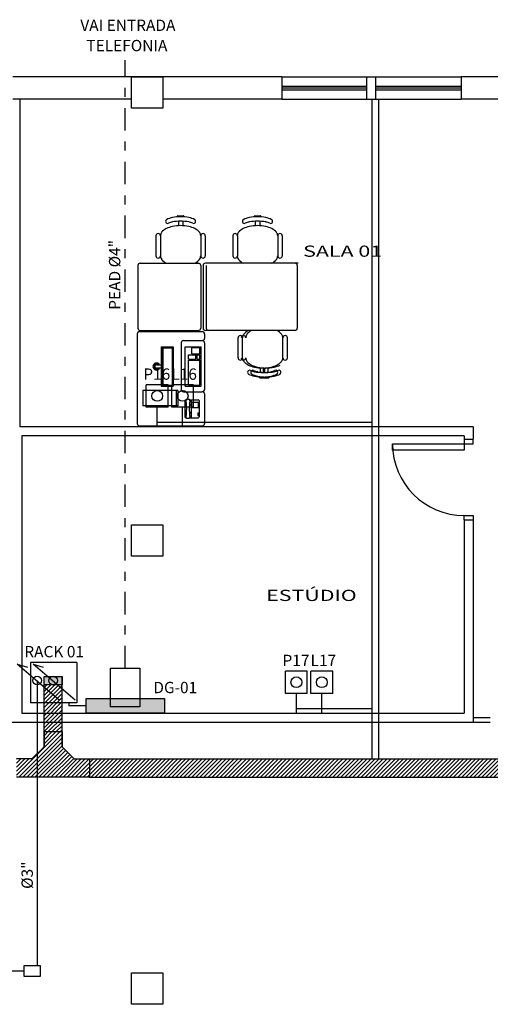
# Model space of a CAD drawing. Units: metres. Extents: x -386 to -188, y -4 to 126.
# Drawn here: x -351 to -346, y 71 to 82 of the extents above; entities that cross this region are included whole.
import ezdxf
from ezdxf.enums import TextEntityAlignment as Align

# ---------------------------------------------------------------- set-up
doc = ezdxf.new("R2010")
doc.units = ezdxf.units.M
doc.linetypes.add('DASHDOT', pattern=[1, 0.5, -0.25, 0, -0.25])
for name, color, linetype in [('Condutores', 7, 'Continuous'), ('encaminhamento lógico', 4, 'Continuous'), ('ESPECARQ', 2, 'Continuous'), ('mobiliario', 133, 'Continuous'), ('Painéis', 3, 'Continuous'), ('PAREDE', 6, 'Continuous'), ('Ponto de Lógica', 30, 'Continuous'), ('Ponto de Telefonia', 4, 'Continuous'), ('texto', 2, 'Continuous')]:
    doc.layers.add(name, color=color, linetype=linetype)
doc.styles.add('ARIAL', font='arial.ttf', dxfattribs={"height": 0.1})
doc.styles.add('REGUA100', font='ARIALN.TTF', dxfattribs={"width": 1.4})
doc.styles.add('REGUA60', font='cityb___.ttf', dxfattribs={"width": 1.4})

# ---------------------------------------------------------------- blocks, each defined once
blk = doc.blocks.new('INDUNI1')
at = {"color": 0, "style": 'REGUA100', "width": 1.4, "flags": 8}
for tag, p in [('NOME1', (0, 0)), ('NOME2', (0, -4.29))]:
    blk.add_attdef(tag, text='', height=2.5, dxfattribs=at).set_placement(p, align=Align.CENTER)
at = {"layer": 'ESPECARQ', "style": 'REGUA60', "width": 1.4}
blk.add_attdef('AREA', text='', height=1.5, dxfattribs=at).set_placement((0, -7.81), align=Align.CENTER)
at = {"layer": 'ESPECARQ', "style": 'REGUA60', "width": 1.4, "flags": 8}
for tag, p in [('PISO', (0, -10.31)), ('REVPAR', (0, -12.81)), ('PEDIR', (0, -15.31))]:
    blk.add_attdef(tag, text='', height=1.5, dxfattribs=at).set_placement(p, align=Align.CENTER)

msp = doc.modelspace()

# ---------------------------------------------------------------- hatches: boundary and pattern name
at = {"layer": 'encaminhamento lógico', "linetype": 'Continuous'}
h = msp.add_hatch(color=256, dxfattribs=at)
h.dxf.hatch_style = 1
h.paths.add_polyline_path([(-350.782, 74.198), (-350.782, 74.104), (-350.58, 74.104), (-350.58, 74.198)])
h = msp.add_hatch(dxfattribs=at)
h.set_pattern_fill('ANSI31', color=107, scale=0.01)
h.paths.add_polyline_path([(-350.58, 73.689), (-350.782, 73.689), (-350.782, 73.582), (-350.58, 73.582)])
h.paths.add_polyline_path([(-350.58, 73.789), (-350.782, 73.789), (-350.782, 73.689), (-350.58, 73.689)])
h.paths.add_polyline_path([(-350.58, 73.904), (-350.782, 73.904), (-350.782, 73.789), (-350.58, 73.789)])
h.paths.add_polyline_path([(-350.58, 74.056), (-350.636, 74.104), (-350.671, 74.104, -0.097049), (-350.69, 74.104), (-350.782, 74.104), (-350.782, 73.904), (-350.58, 73.904)])
h.paths.add_polyline_path([(-350.58, 74.104), (-350.636, 74.104), (-350.58, 74.056)], flags=17)
h = msp.add_hatch(dxfattribs=at)
h.set_pattern_fill('ANSI31', color=107, scale=0.01)
h.paths.add_polyline_path([(-351.088, 73.074), (-350.274, 73.074), (-350.274, 73.277), (-350.445, 73.277), (-350.58, 73.412), (-350.58, 73.582), (-350.782, 73.582), (-350.782, 73.412), (-350.917, 73.277), (-351.088, 73.277)])
h = msp.add_hatch(dxfattribs=at)
h.set_pattern_fill('ANSI31', color=107, scale=0.01)
h.paths.add_polyline_path([(-345.612, 73.277), (-350.274, 73.277), (-350.274, 73.074), (-345.612, 73.074)])
at = {"layer": 'texto'}
h = msp.add_hatch(color=3, dxfattribs=at)
h.dxf.hatch_style = 1
h.paths.add_polyline_path([(-350.313, 73.953), (-350.313, 73.789), (-349.439, 73.789), (-349.439, 73.953)])

# ---------------------------------------------------------------- linework, layer by layer
at = {"layer": 'Condutores', "color": 10}
for p, q in [((-351.08, 74.335), (-350.967, 74.303)), ((-350.612, 73.932), (-351.08, 74.335)), ((-350.903, 74.335), (-350.79, 74.303)), ((-350.435, 73.932), (-350.903, 74.335))]:
    msp.add_line(p, q, dxfattribs=at)
for centre in [(-350.858, 74.152), (-350.681, 74.152)]:
    msp.add_circle(centre, 0.0488, dxfattribs=at)
at = {"layer": 'encaminhamento lógico', "linetype": 'DASHDOT', "ltscale": 0.5}
msp.add_line((-349.877, 74.29), (-349.877, 81.074), dxfattribs=at)
at = {"layer": 'encaminhamento lógico'}
for p, q in [((-347.127, 80.64), (-347.127, 73.277)), ((-347.052, 80.64), (-347.052, 73.277)), ((-350.782, 73.412), (-350.782, 74.198)), ((-350.58, 73.412), (-350.58, 74.198)), ((-350.782, 73.412), (-350.917, 73.277)), ((-350.58, 73.412), (-350.445, 73.277)), ((-350.274, 73.277), (-345.357, 73.277)), ((-350.274, 73.074), (-345.441, 73.074))]:
    msp.add_line(p, q, dxfattribs=at)
at = {"layer": 'encaminhamento lógico', "linetype": 'Continuous'}
for p, q in [((-349.52, 77.035), (-347.127, 77.035)), ((-350.782, 74.198), (-350.58, 74.198)), ((-350.858, 74.152), (-350.858, 70.968)), ((-350.507, 73.904), (-350.507, 73.871)), ((-350.313, 73.871), (-350.507, 73.871)), ((-347.968, 73.84), (-347.127, 73.84)), ((-350.782, 73.582), (-350.58, 73.582)), ((-350.782, 73.582), (-350.782, 73.412)), ((-350.58, 73.582), (-350.58, 73.412)), ((-350.917, 73.277), (-351.088, 73.277)), ((-350.445, 73.277), (-350.274, 73.277)), ((-350.274, 73.277), (-350.274, 73.074)), ((-350.274, 73.074), (-351.088, 73.074)), ((-355.99, 70.911), (-351.008, 70.911))]:
    msp.add_line(p, q, dxfattribs=at)
for points in [[(-350.04, 74.29), (-349.714, 74.29), (-349.714, 73.86), (-350.04, 73.86)], [(-350.782, 74.198), (-350.58, 74.198), (-350.58, 74.104), (-350.782, 74.104)], [(-351.008, 70.968), (-351.008, 70.853), (-350.821, 70.853), (-350.821, 70.968)]]:
    msp.add_lwpolyline(points, close=True, dxfattribs=at)
at = {"layer": 'mobiliario'}
for p, q in [((-349.477, 77.877), (-349.477, 77.437)), ((-349.477, 77.877), (-349.342, 77.877)), ((-349.468, 77.877), (-349.468, 77.437)), ((-349.458, 77.866), (-349.458, 77.447)), ((-349.458, 77.866), (-349.354, 77.866)), ((-349.354, 77.866), (-349.354, 77.447)), ((-349.342, 77.877), (-349.342, 77.437)), ((-349.528, 77.676), (-349.477, 77.676)), ((-349.477, 77.637), (-349.528, 77.637)), ((-349.477, 77.437), (-349.342, 77.437)), ((-349.458, 77.447), (-349.354, 77.447))]:
    msp.add_line(p, q, dxfattribs=at)
for radius, start, end in [(0.0392, 29.3143, 330.6857), (0.0292, 41.0987, 318.9013), (0.0192, 90, 270)]:
    msp.add_arc((-349.528, 77.656), radius, start, end, dxfattribs=at)
at = {"layer": 'Painéis', "color": 3}
for p, q in [((-350.417, 74.354), (-350.931, 74.354)), ((-350.931, 74.354), (-350.931, 73.904)), ((-350.417, 74.354), (-350.417, 73.904)), ((-350.313, 73.953), (-349.439, 73.953)), ((-350.313, 73.789), (-350.313, 73.953)), ((-349.439, 73.953), (-349.439, 73.789)), ((-350.417, 73.904), (-350.931, 73.904)), ((-349.439, 73.789), (-350.313, 73.789))]:
    msp.add_line(p, q, dxfattribs=at)
at = {"layer": 'PAREDE', "color": 2}
for p, q in [((-348.131, 80.889), (-351.131, 80.889)), ((-348.131, 80.889), (-348.131, 80.639)), ((-348.131, 80.889), (-346.131, 80.889)), ((-347.181, 80.639), (-347.181, 80.889)), ((-347.081, 80.639), (-347.081, 80.889)), ((-339.806, 80.889), (-346.131, 80.889)), ((-346.131, 80.889), (-346.131, 80.639)), ((-348.131, 80.784), (-347.181, 80.784)), ((-348.131, 80.764), (-347.181, 80.764)), ((-347.081, 80.784), (-346.131, 80.784)), ((-347.081, 80.764), (-346.131, 80.764)), ((-348.131, 80.744), (-347.181, 80.744)), ((-347.081, 80.744), (-346.131, 80.744)), ((-349.806, 80.639), (-351.131, 80.639)), ((-351.051, 80.639), (-351.051, 76.984)), ((-348.131, 80.639), (-349.456, 80.639)), ((-348.131, 80.639), (-346.131, 80.639)), ((-344.806, 80.639), (-346.131, 80.639)), ((-349.294, 79.326), (-349.294, 79.332)), ((-349.289, 79.337), (-349.229, 79.337)), ((-349.224, 79.326), (-349.224, 79.332)), ((-348.436, 79.326), (-348.436, 79.332)), ((-348.431, 79.337), (-348.371, 79.337)), ((-348.366, 79.326), (-348.366, 79.332)), ((-349.284, 79.277), (-349.284, 79.227)), ((-349.234, 79.277), (-349.234, 79.227)), ((-348.426, 79.277), (-348.426, 79.227)), ((-348.376, 79.277), (-348.376, 79.227)), ((-349.534, 79.115), (-349.534, 78.89)), ((-349.484, 79.115), (-349.484, 78.89)), ((-349.034, 79.115), (-349.034, 78.89)), ((-348.984, 79.115), (-348.984, 78.89)), ((-348.676, 79.115), (-348.676, 78.89)), ((-348.626, 79.115), (-348.626, 78.89)), ((-348.176, 79.115), (-348.176, 78.89)), ((-348.126, 79.115), (-348.126, 78.89)), ((-349.735, 78.784), (-349.735, 78.084)), ((-349.71, 78.809), (-349.06, 78.809)), ((-349.71, 78.809), (-349.06, 78.809)), ((-349.035, 78.784), (-349.035, 78.084)), ((-349.008, 78.784), (-349.008, 78.084)), ((-347.983, 78.809), (-348.983, 78.809)), ((-347.983, 78.809), (-348.983, 78.809)), ((-348.973, 78.784), (-348.973, 78.084)), ((-347.948, 78.809), (-348.948, 78.809)), ((-347.948, 78.809), (-348.948, 78.809)), ((-347.958, 78.784), (-347.958, 78.084)), ((-349.742, 78.02), (-349.742, 77.02)), ((-349.742, 78.02), (-349.742, 77.02)), ((-349.717, 78.045), (-349.017, 78.045)), ((-349.71, 78.059), (-349.06, 78.059)), ((-348.992, 78.02), (-348.992, 77.97)), ((-348.653, 78.059), (-348.983, 78.059)), ((-348.618, 78.059), (-348.948, 78.059)), ((-347.983, 78.059), (-348.653, 78.059)), ((-348.083, 78.059), (-348.603, 78.059)), ((-348.048, 78.059), (-348.568, 78.059)), ((-349.252, 77.92), (-349.252, 77.4)), ((-349.227, 77.945), (-349.017, 77.945)), ((-348.992, 77.92), (-348.992, 77.4)), ((-348.618, 77.752), (-348.618, 77.977)), ((-348.568, 77.752), (-348.568, 77.977)), ((-348.118, 77.752), (-348.118, 77.977)), ((-348.068, 77.752), (-348.068, 77.977)), ((-349.209, 77.437), (-349.209, 77.877)), ((-349.209, 77.877), (-349.029, 77.877)), ((-349.134, 77.867), (-349.044, 77.867)), ((-349.134, 77.797), (-349.134, 77.867)), ((-349.134, 77.797), (-349.044, 77.797)), ((-349.044, 77.797), (-349.044, 77.867)), ((-349.029, 77.437), (-349.029, 77.877)), ((-349.169, 77.737), (-349.169, 77.787)), ((-349.169, 77.787), (-349.089, 77.787)), ((-349.169, 77.737), (-349.089, 77.737)), ((-349.169, 77.727), (-349.044, 77.727)), ((-349.169, 77.447), (-349.169, 77.727)), ((-349.089, 77.737), (-349.089, 77.787)), ((-349.074, 77.737), (-349.074, 77.787)), ((-349.074, 77.787), (-349.044, 77.787)), ((-349.074, 77.737), (-349.044, 77.737)), ((-349.044, 77.737), (-349.044, 77.787)), ((-349.044, 77.447), (-349.044, 77.727)), ((-348.368, 77.59), (-348.368, 77.64)), ((-348.333, 77.59), (-348.333, 77.64)), ((-348.318, 77.59), (-348.318, 77.64)), ((-348.283, 77.59), (-348.283, 77.64)), ((-348.378, 77.541), (-348.378, 77.535)), ((-348.373, 77.53), (-348.313, 77.53)), ((-348.343, 77.541), (-348.343, 77.535)), ((-348.338, 77.53), (-348.278, 77.53)), ((-348.308, 77.541), (-348.308, 77.535)), ((-348.273, 77.541), (-348.273, 77.535)), ((-349.289, 77.388), (-349.679, 77.388)), ((-349.679, 77.388), (-349.679, 77.218)), ((-349.309, 77.388), (-349.309, 77.218)), ((-349.289, 77.388), (-349.289, 77.218)), ((-349.227, 77.375), (-349.017, 77.375)), ((-349.209, 77.437), (-349.029, 77.437)), ((-349.169, 77.447), (-349.044, 77.447)), ((-348.992, 77.35), (-348.992, 77.02)), ((-349.212, 77.275), (-349.212, 77.095)), ((-349.202, 77.285), (-349.196, 77.285)), ((-349.158, 77.285), (-349.062, 77.285)), ((-349.142, 77.275), (-349.142, 77.095)), ((-349.135, 77.26), (-349.058, 77.26)), ((-349.135, 77.2), (-349.135, 77.26)), ((-349.058, 77.2), (-349.058, 77.26)), ((-349.052, 77.275), (-349.052, 77.095)), ((-349.289, 77.218), (-349.679, 77.218)), ((-349.2, 77.225), (-349.192, 77.225)), ((-349.2, 77.145), (-349.192, 77.145)), ((-349.161, 77.225), (-349.154, 77.225)), ((-349.161, 77.145), (-349.154, 77.145)), ((-349.135, 77.2), (-349.058, 77.2)), ((-349.068, 77.14), (-349.058, 77.14)), ((-349.068, 77.14), (-349.068, 77.11)), ((-349.058, 77.14), (-349.058, 77.11)), ((-349.202, 77.085), (-349.196, 77.085)), ((-349.158, 77.085), (-349.062, 77.085)), ((-349.068, 77.11), (-349.058, 77.11)), ((-345.996, 76.984), (-351.051, 76.984)), ((-349.717, 76.995), (-349.017, 76.995)), ((-345.996, 76.984), (-345.996, 76.844)), ((-346.096, 76.884), (-351.031, 76.884)), ((-351.031, 76.884), (-351.031, 73.789)), ((-346.096, 76.884), (-346.096, 76.844)), ((-346.096, 76.844), (-345.996, 76.844)), ((-346.096, 75.944), (-346.096, 73.789)), ((-346.096, 75.944), (-345.996, 75.944)), ((-345.996, 75.944), (-345.996, 73.689)), ((-351.031, 73.789), (-346.096, 73.789)), ((-345.996, 73.739), (-345.806, 73.739)), ((-351.198, 73.689), (-345.806, 73.689))]:
    msp.add_line(p, q, dxfattribs=at)
for points in [[(-349.806, 80.889), (-349.456, 80.889), (-349.456, 80.539), (-349.806, 80.539)], [(-346.896, 76.794), (-346.096, 76.794), (-346.096, 76.724), (-346.896, 76.724)], [(-349.806, 75.889), (-349.456, 75.889), (-349.456, 75.539), (-349.806, 75.539)], [(-349.806, 70.889), (-349.456, 70.889), (-349.456, 70.539), (-349.806, 70.539)]]:
    msp.add_lwpolyline(points, close=True, dxfattribs=at)
for points in [[(-346.096, 76.844), (-346.096, 76.794), (-345.996, 76.794), (-345.996, 76.844)], [(-346.096, 75.944), (-346.096, 75.994), (-345.996, 75.994), (-345.996, 75.944)]]:
    msp.add_lwpolyline(points, dxfattribs=at)
for centre, radius, start, end in [((-349.259, 78.879), 0.449, 90, 101.7009), ((-349.289, 79.332), 0.005, 90, 180), ((-349.259, 78.879), 0.449, 78.2991, 90), ((-349.229, 79.332), 0.005, 0, 90), ((-348.401, 78.879), 0.449, 90, 101.7009), ((-348.431, 79.332), 0.005, 90, 180), ((-348.401, 78.879), 0.449, 78.2991, 90), ((-348.371, 79.332), 0.005, 0, 90), ((-349.404, 79.276), 0.0229, 111.5813, 291.5813), ((-349.293, 79.045), 0.279, 101.7009, 116.5651), ((-349.293, 78.945), 0.279, 101.7009, 116.5651), ((-349.293, 78.995), 0.279, 101.7009, 111.5813), ((-349.259, 78.829), 0.449, 90, 101.7009), ((-349.259, 78.779), 0.449, 90, 101.7009), ((-349.259, 78.829), 0.449, 78.2991, 90), ((-349.259, 78.779), 0.449, 78.2991, 90), ((-349.224, 79.045), 0.279, 63.4349, 78.2991), ((-349.224, 78.995), 0.279, 68.4187, 78.2991), ((-349.224, 78.945), 0.279, 63.4349, 78.2991), ((-349.114, 79.276), 0.0229, 248.4187, 68.4187), ((-348.547, 79.276), 0.0229, 111.5813, 291.5813), ((-348.436, 79.045), 0.279, 101.7009, 116.5651), ((-348.436, 78.945), 0.279, 101.7009, 116.5651), ((-348.436, 78.995), 0.279, 101.7009, 111.5813), ((-348.401, 78.829), 0.449, 90, 101.7009), ((-348.401, 78.779), 0.449, 90, 101.7009), ((-348.401, 78.829), 0.449, 78.2991, 90), ((-348.401, 78.779), 0.449, 78.2991, 90), ((-348.367, 79.045), 0.279, 63.4349, 78.2991), ((-348.367, 78.995), 0.279, 68.4187, 78.2991), ((-348.367, 78.945), 0.279, 63.4349, 78.2991), ((-348.256, 79.276), 0.0229, 248.4187, 68.4187), ((-349.509, 79.115), 0.025, 0, 180), ((-349.424, 79.115), 0.0597, 140.3607, 180), ((-349.346, 79.05), 0.162, 116.5651, 140.3607), ((-349.172, 79.05), 0.162, 39.6393, 63.4349), ((-349.094, 79.115), 0.0597, 0, 39.6393), ((-349.009, 79.115), 0.025, 0, 180), ((-348.651, 79.115), 0.025, 0, 180), ((-348.567, 79.115), 0.0597, 140.3607, 180), ((-348.488, 79.05), 0.162, 116.5651, 140.3607), ((-348.315, 79.05), 0.162, 39.6393, 63.4349), ((-348.236, 79.115), 0.0597, 0, 39.6393), ((-348.151, 79.115), 0.025, 0, 180), ((-349.509, 78.89), 0.025, 180, 0), ((-349.424, 78.89), 0.0597, 180, 219.6393), ((-349.094, 78.89), 0.0597, 320.3607, 0), ((-349.009, 78.89), 0.025, 180, 0), ((-348.651, 78.89), 0.025, 180, 0), ((-348.567, 78.89), 0.0597, 180, 219.6393), ((-348.236, 78.89), 0.0597, 320.3607, 0), ((-348.151, 78.89), 0.025, 180, 0), ((-349.71, 78.784), 0.025, 90, 180), ((-349.346, 78.955), 0.162, 219.6393, 243.4349), ((-349.172, 78.955), 0.162, 296.5651, 320.3607), ((-349.06, 78.784), 0.025, 0, 90), ((-348.983, 78.784), 0.025, 90, 180), ((-348.488, 78.955), 0.162, 219.6393, 243.4349), ((-348.315, 78.955), 0.162, 296.5651, 320.3607), ((-347.983, 78.784), 0.025, 0, 90), ((-349.717, 78.02), 0.025, 90, 180), ((-349.71, 78.084), 0.025, 180, 270), ((-349.06, 78.084), 0.025, 270, 0), ((-349.017, 78.02), 0.025, 0, 90), ((-348.983, 78.084), 0.025, 180, 270), ((-348.948, 78.084), 0.025, 180, 270), ((-348.509, 77.977), 0.0597, 140.3607, 180), ((-348.43, 77.912), 0.162, 116.5651, 140.3607), ((-348.473, 77.977), 0.0597, 140.3607, 180), ((-348.395, 77.912), 0.162, 116.5651, 140.3607), ((-348.378, 77.807), 0.279, 115.6743, 116.5651), ((-348.342, 77.807), 0.279, 115.6743, 116.5651), ((-348.309, 77.807), 0.279, 63.4349, 64.3257), ((-348.257, 77.912), 0.162, 39.6393, 63.4349), ((-348.178, 77.977), 0.0597, 0, 39.6393), ((-347.983, 78.084), 0.025, 270, 0), ((-349.227, 77.92), 0.025, 90, 180), ((-349.017, 77.97), 0.025, 270, 0), ((-349.017, 77.92), 0.025, 0, 90), ((-348.593, 77.977), 0.025, 0, 180), ((-348.558, 77.977), 0.025, 0, 180), ((-348.093, 77.977), 0.025, 0, 180), ((-348.593, 77.752), 0.025, 180, 0), ((-348.558, 77.752), 0.025, 180, 0), ((-348.509, 77.752), 0.0597, 180, 219.6393), ((-348.43, 77.817), 0.162, 219.6393, 243.4349), ((-348.473, 77.752), 0.0597, 180, 219.6393), ((-348.395, 77.817), 0.162, 219.6393, 243.4349), ((-348.257, 77.817), 0.162, 296.5651, 320.3607), ((-348.178, 77.752), 0.0597, 320.3607, 0), ((-348.093, 77.752), 0.025, 180, 0), ((-348.489, 77.591), 0.0229, 68.4187, 248.4187), ((-348.378, 77.922), 0.279, 243.4349, 258.2991), ((-348.378, 77.822), 0.279, 243.4349, 258.2991), ((-348.378, 77.872), 0.279, 248.4187, 258.2991), ((-348.453, 77.591), 0.0229, 68.4187, 248.4187), ((-348.342, 77.922), 0.279, 243.4349, 258.2991), ((-348.342, 77.822), 0.279, 243.4349, 258.2991), ((-348.342, 77.872), 0.279, 248.4187, 258.2991), ((-348.343, 78.088), 0.449, 258.2991, 270), ((-348.343, 78.038), 0.449, 258.2991, 270), ((-348.308, 78.088), 0.449, 258.2991, 270), ((-348.308, 78.038), 0.449, 258.2991, 270), ((-348.343, 78.088), 0.449, 270, 281.7009), ((-348.343, 78.038), 0.449, 270, 281.7009), ((-348.308, 78.088), 0.449, 270, 281.7009), ((-348.308, 78.038), 0.449, 270, 281.7009), ((-348.309, 77.922), 0.279, 281.7009, 296.5651), ((-348.309, 77.872), 0.279, 281.7009, 291.5813), ((-348.309, 77.822), 0.279, 281.7009, 296.5651), ((-348.273, 77.922), 0.279, 281.7009, 296.5651), ((-348.273, 77.872), 0.279, 281.7009, 291.5813), ((-348.273, 77.822), 0.279, 281.7009, 296.5651), ((-348.198, 77.591), 0.0229, 291.5813, 111.5813), ((-348.163, 77.591), 0.0229, 291.5813, 111.5813), ((-348.343, 77.988), 0.449, 258.2991, 270), ((-348.308, 77.988), 0.449, 258.2991, 270), ((-348.373, 77.535), 0.005, 180, 270), ((-348.343, 77.988), 0.449, 270, 281.7009), ((-348.338, 77.535), 0.005, 180, 270), ((-348.313, 77.535), 0.005, 270, 0), ((-348.308, 77.988), 0.449, 270, 281.7009), ((-348.278, 77.535), 0.005, 270, 0), ((-349.227, 77.4), 0.025, 180, 270), ((-349.017, 77.4), 0.025, 270, 0), ((-349.017, 77.35), 0.025, 0, 90), ((-349.202, 77.275), 0.01, 90, 180), ((-349.189, 77.278), 0.01, 99.5352, 194.6502), ((-349.372, 77.233), 0.179, 6.1675, 13.8968), ((-349.636, 77.204), 0.444, 2.5629, 6.1675), ((-349.181, 77.254), 0.036, 99.4076, 107.8024), ((-349.177, 77.228), 0.0624, 90, 99.4076), ((-349.177, 77.228), 0.0624, 80.5924, 90), ((-349.167, 77.277), 0.012, 346.6383, 88.4297), ((-348.717, 77.204), 0.444, 173.8325, 177.4371), ((-348.981, 77.233), 0.179, 166.6383, 173.8325), ((-349.132, 77.275), 0.01, 90, 180), ((-349.062, 77.275), 0.01, 0, 90), ((-349.2, 77.237), 0.012, 180, 270), ((-349.2, 77.133), 0.012, 90, 180), ((-349.636, 77.166), 0.444, 353.8325, 357.4371), ((-350.07, 77.185), 0.879, 0, 2.5629), ((-350.07, 77.185), 0.879, 357.4371, 0), ((-348.283, 77.185), 0.879, 177.4371, 180), ((-348.283, 77.185), 0.879, 180, 182.5629), ((-348.717, 77.166), 0.444, 182.5629, 186.1675), ((-349.154, 77.237), 0.012, 270, 0), ((-349.154, 77.133), 0.012, 0, 90), ((-349.717, 77.02), 0.025, 180, 270), ((-349.202, 77.095), 0.01, 180, 270), ((-349.189, 77.091), 0.01, 160.2489, 256.4245), ((-349.372, 77.137), 0.179, 346.1032, 353.8325), ((-349.177, 77.142), 0.0624, 256.0825, 270), ((-349.177, 77.142), 0.0624, 270, 281.2958), ((-349.167, 77.093), 0.012, 281.2958, 13.3617), ((-348.981, 77.137), 0.179, 186.1675, 193.8968), ((-349.166, 77.08), 0.0184, 53.5958, 53.7272), ((-349.132, 77.095), 0.01, 180, 270), ((-349.062, 77.095), 0.01, 270, 0), ((-349.017, 77.02), 0.025, 270, 0), ((-346.096, 76.794), 0.8, 180, 270)]:
    msp.add_arc(centre, radius, start, end, dxfattribs=at)
at = {"layer": 'Ponto de Lógica'}
for p, q in [((-349.115, 77.452), (-349.357, 77.452)), ((-349.357, 77.204), (-349.357, 77.452)), ((-349.115, 77.204), (-349.115, 77.452)), ((-349.115, 77.204), (-349.357, 77.204)), ((-349.236, 76.984), (-349.236, 77.204)), ((-347.563, 74.257), (-347.805, 74.257)), ((-347.805, 74.009), (-347.805, 74.257)), ((-347.563, 74.009), (-347.563, 74.257)), ((-347.563, 74.009), (-347.805, 74.009)), ((-347.684, 73.789), (-347.684, 74.009))]:
    msp.add_line(p, q, dxfattribs=at)
for centre in [(-349.236, 77.328), (-347.684, 74.133)]:
    msp.add_circle(centre, 0.0605, dxfattribs=at)
at = {"layer": 'Ponto de Telefonia'}
for p, q in [((-349.641, 77.204), (-349.641, 77.452)), ((-349.399, 77.452), (-349.641, 77.452)), ((-349.399, 77.204), (-349.399, 77.452)), ((-349.399, 77.204), (-349.641, 77.204)), ((-349.52, 76.984), (-349.52, 77.204)), ((-348.089, 74.009), (-348.089, 74.257)), ((-347.847, 74.257), (-348.089, 74.257)), ((-347.847, 74.009), (-347.847, 74.257)), ((-347.847, 74.009), (-348.089, 74.009)), ((-347.968, 73.789), (-347.968, 74.009))]:
    msp.add_line(p, q, dxfattribs=at)
for centre in [(-349.52, 77.328), (-347.968, 74.133)]:
    msp.add_circle(centre, 0.0605, dxfattribs=at)

# ---------------------------------------------------------------- block references
at = {"layer": 'texto', "color": 8, "xscale": 0.04999999999999716, "yscale": 0.04999999999999716, "zscale": 0.04999999999999716}
for p, values in [((-347.452, 79.095), {'NOME2': 'SALA 01'}), ((-347.8, 75.254), {'NOME2': 'ESTÚDIO'})]:
    msp.add_blockref('INDUNI1', p, dxfattribs=at).add_auto_attribs(values)

# ---------------------------------------------------------------- texts
at = {"layer": 'texto', "color": 2, "style": 'ARIAL'}
for s, height, p in [('VAI ENTRADA', 0.12647, (-350.377, 81.4)), ('TELEFONIA', 0.1265, (-350.31, 81.174)), ('P16', 0.1265, (-349.675, 77.508)), ('L16', 0.1265, (-349.362, 77.508)), ('RACK 01', 0.1265, (-351.002, 74.411)), ('P17', 0.1265, (-348.123, 74.313)), ('L17', 0.1265, (-347.81, 74.313)), ('DG-01', 0.1265, (-349.563, 74.011))]:
    msp.add_text(s, height=height, dxfattribs=at).set_placement(p)
for s, p in [('PEAD %%C4"', (-349.931, 78.289)), ('%%C3"', (-350.906, 71.827))]:
    msp.add_text(s, height=0.1265, rotation=90, dxfattribs=at).set_placement(p)

doc.saveas('drawing.dxf')
